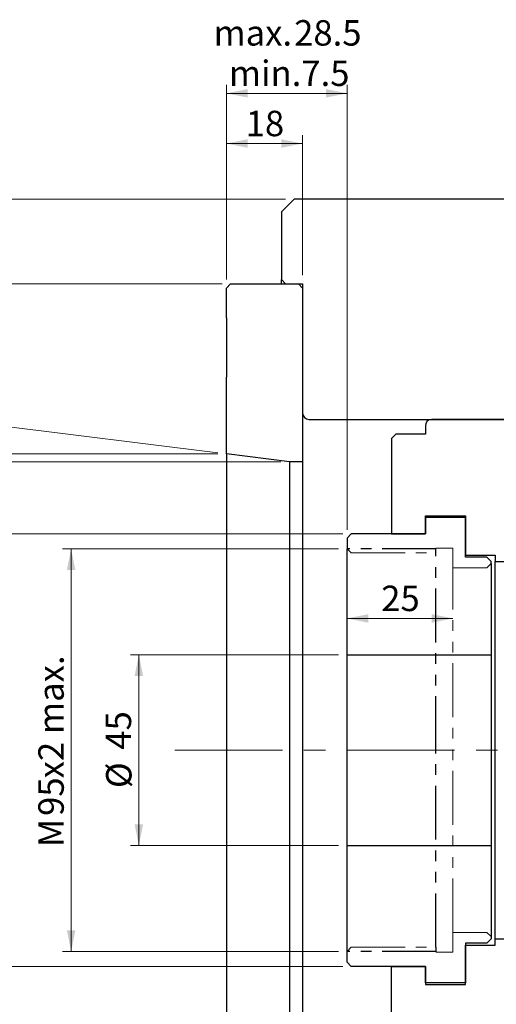
# Model space of a CAD drawing. Units: millimetres. Extents: x 10 to 830, y 10 to 584.
# Drawn here: x 160 to 273, y 203 to 435 of the extents above; entities that cross this region are included whole.
import ezdxf

# ---------------------------------------------------------------- set-up
doc = ezdxf.new("R2010")
doc.units = ezdxf.units.MM
doc.header["$LTSCALE"] = 2
doc.linetypes.add('CENTERX2', pattern=[20.32, 12.7, -2.54, 2.54, -2.54])
doc.linetypes.add('PHANTOM', pattern=[12.7, 6.35, -1.27, 1.27, -1.27, 1.27, -1.27])
doc.layers.add('F', color=7, linetype='PHANTOM')
doc.styles.add('SLDTEXTSTYLE0', font='TXT', dxfattribs={"width": 0.75})
doc.dimstyles.new('SLDDIMSTYLE0', dxfattribs={"dimtxt": 6, "dimasz": 5, "dimexe": 0, "dimexo": 0.0625, "dimgap": 1.5, "dimtad": 1, "dimdec": 4, "dimlfac": 2, "dimzin": 12, "dimdsep": 46, "dimtxsty": 'SLDTEXTSTYLE0', "dimsah": 1, "dimcen": 0.09, "dimazin": 3, "dimtfac": 1, "dimtofl": 0, "dimtmove": 0, "dimatfit": 3, "dimfxl": 0, "dimfrac": 2, "dimtolj": 1, "dimtzin": 12, "dimarcsym": 0})
doc.dimstyles.new('SLDDIMSTYLE1', dxfattribs={"dimtxt": 6, "dimasz": 5, "dimexe": 0, "dimexo": 0.0625, "dimgap": 1.5, "dimtad": 1, "dimdec": 3, "dimrnd": 1e-09, "dimzin": 12, "dimdsep": 46, "dimtxsty": 'SLDTEXTSTYLE0', "dimsah": 1, "dimcen": 0.09, "dimadec": 0, "dimazin": 3, "dimtfac": 1, "dimtdec": 3, "dimtofl": 0, "dimtmove": 0, "dimatfit": 3, "dimfxl": 0, "dimfrac": 2, "dimtolj": 1, "dimtzin": 12, "dimarcsym": 0})

# ---------------------------------------------------------------- blocks, each defined once
blk = doc.blocks.new('_D_5')
at = {"color": 7, "linetype": 'Continuous', "lineweight": 0}
for p, q in [((235.41, 285.24), (186.25, 285.24)), ((188.25, 285.24), (188.25, 240.24)), ((235.41, 240.24), (186.25, 240.24))]:
    blk.add_line(p, q, dxfattribs=at)
at = {"color": 7, "linetype": 'Continuous', "lineweight": 18}
for points in [[(188.25, 285.24), (187.25, 280.24), (189.25, 280.24)], [(188.25, 240.24), (189.25, 245.24), (187.25, 245.24)]]:
    blk.add_solid(points, dxfattribs=at)
at = {"color": 7, "linetype": 'Continuous', "lineweight": 18, "char_height": 6, "attachment_point": 1, "rotation": 90, "style": 'SLDTEXTSTYLE0'}
for s, insert in [('45', (180.42, 262.84)), ('%%c', (180.51, 253.79))]:
    blk.add_mtext(s, dxfattribs=dict(at, insert=insert))
blk = doc.blocks.new('_D_14')
at = {"color": 7, "linetype": 'Continuous', "lineweight": 0}
blk.add_line((262.41, 293.81), (237.41, 293.81), dxfattribs=at)
at = {"color": 7, "linetype": 'Continuous', "lineweight": 18}
for points in [[(237.41, 293.81), (242.41, 292.81), (242.41, 294.81)], [(262.41, 293.81), (257.41, 294.81), (257.41, 292.81)]]:
    blk.add_solid(points, dxfattribs=at)
at = {"color": 7, "linetype": 'Continuous', "lineweight": 18, "insert": (245.48, 301.54), "char_height": 6, "attachment_point": 1, "style": 'SLDTEXTSTYLE0'}
blk.add_mtext('25', dxfattribs=at)
blk = doc.blocks.new('_D_15')
at = {"color": 7, "linetype": 'Continuous', "lineweight": 0}
for p, q in [((208.91, 373.74), (208.91, 407.83)), ((226.91, 374.74), (226.91, 407.83)), ((226.91, 405.83), (208.91, 405.83))]:
    blk.add_line(p, q, dxfattribs=at)
at = {"color": 7, "linetype": 'Continuous', "lineweight": 18}
for points in [[(208.91, 405.83), (213.91, 404.83), (213.91, 406.83)], [(226.91, 405.83), (221.91, 406.83), (221.91, 404.83)]]:
    blk.add_solid(points, dxfattribs=at)
at = {"color": 7, "linetype": 'Continuous', "lineweight": 18, "insert": (213.48, 413.56), "char_height": 6, "attachment_point": 1, "style": 'SLDTEXTSTYLE0'}
blk.add_mtext('18', dxfattribs=at)
blk = doc.blocks.new('_D_16')
at = {"color": 7, "linetype": 'Continuous', "lineweight": 0}
for p, q in [((208.91, 373.74), (208.91, 419.67)), ((237.41, 314.74), (237.41, 419.67)), ((208.91, 417.67), (237.41, 417.67))]:
    blk.add_line(p, q, dxfattribs=at)
at = {"color": 7, "linetype": 'Continuous', "lineweight": 18}
for points in [[(208.91, 417.67), (213.91, 416.67), (213.91, 418.67)], [(237.41, 417.67), (232.41, 418.67), (232.41, 416.67)]]:
    blk.add_solid(points, dxfattribs=at)
at = {"color": 7, "linetype": 'Continuous', "lineweight": 18, "char_height": 6, "attachment_point": 1, "style": 'SLDTEXTSTYLE0'}
for s, insert in [('28.5', (224.92, 434.93)), ('max.', (205.89, 434.93)), ('min.7.5', (209.52, 425.41))]:
    blk.add_mtext(s, dxfattribs=dict(at, insert=insert))
blk = doc.blocks.new('_D_20')
at = {"color": 7, "linetype": 'Continuous', "lineweight": 0}
for p, q in [((222.91, 392.74), (90.25, 392.74)), ((92.25, 392.74), (92.25, 132.74)), ((222.91, 132.74), (90.25, 132.74))]:
    blk.add_line(p, q, dxfattribs=at)
at = {"color": 7, "linetype": 'Continuous', "lineweight": 18}
for points in [[(92.25, 392.74), (91.25, 387.74), (93.25, 387.74)], [(92.25, 132.74), (93.25, 137.74), (91.25, 137.74)]]:
    blk.add_solid(points, dxfattribs=at)
at = {"color": 7, "linetype": 'Continuous', "lineweight": 18, "char_height": 6, "attachment_point": 1, "rotation": 90, "style": 'SLDTEXTSTYLE0'}
for s, insert in [('260', (84.42, 260.62)), ('%%c', (84.51, 251.57))]:
    blk.add_mtext(s, dxfattribs=dict(at, insert=insert))
blk = doc.blocks.new('_D_21')
at = {"color": 7, "linetype": 'Continuous', "lineweight": 0}
for p, q in [((207.91, 372.74), (106.25, 372.74)), ((108.25, 372.74), (108.25, 152.74)), ((207.91, 152.74), (106.25, 152.74))]:
    blk.add_line(p, q, dxfattribs=at)
at = {"color": 7, "linetype": 'Continuous', "lineweight": 18}
for points in [[(108.25, 372.74), (107.25, 367.74), (109.25, 367.74)], [(108.25, 152.74), (109.25, 157.74), (107.25, 157.74)]]:
    blk.add_solid(points, dxfattribs=at)
at = {"color": 7, "linetype": 'Continuous', "lineweight": 18, "char_height": 6, "attachment_point": 1, "rotation": 90, "style": 'SLDTEXTSTYLE0'}
for s, insert in [('220', (100.42, 260.62)), ('%%c', (100.51, 251.57))]:
    blk.add_mtext(s, dxfattribs=dict(at, insert=insert))
blk = doc.blocks.new('_D_22')
at = {"color": 7, "linetype": 'Continuous', "lineweight": 0}
for p, q in [((236.41, 313.74), (154.25, 313.74)), ((156.25, 313.74), (156.25, 211.74)), ((236.41, 211.74), (154.25, 211.74))]:
    blk.add_line(p, q, dxfattribs=at)
at = {"color": 7, "linetype": 'Continuous', "lineweight": 18}
for points in [[(156.25, 313.74), (155.25, 308.74), (157.25, 308.74)], [(156.25, 211.74), (157.25, 216.74), (155.25, 216.74)]]:
    blk.add_solid(points, dxfattribs=at)
at = {"color": 7, "linetype": 'Continuous', "lineweight": 18, "char_height": 6, "attachment_point": 1, "rotation": 90, "style": 'SLDTEXTSTYLE0'}
for s, insert in [('102', (148.42, 260.62)), ('%%c', (148.51, 251.57))]:
    blk.add_mtext(s, dxfattribs=dict(at, insert=insert))
blk = doc.blocks.new('_D_23')
at = {"color": 7, "linetype": 'Continuous', "lineweight": 0}
for p, q in [((235.41, 310.24), (170.25, 310.24)), ((172.25, 310.24), (172.25, 215.24)), ((235.41, 215.24), (170.25, 215.24))]:
    blk.add_line(p, q, dxfattribs=at)
at = {"color": 7, "linetype": 'Continuous', "lineweight": 18}
for points in [[(172.25, 310.24), (171.25, 305.24), (173.25, 305.24)], [(172.25, 215.24), (173.25, 220.24), (171.25, 220.24)]]:
    blk.add_solid(points, dxfattribs=at)
at = {"color": 7, "linetype": 'Continuous', "lineweight": 18, "char_height": 6, "attachment_point": 1, "rotation": 90, "style": 'SLDTEXTSTYLE0'}
for s, insert in [('x2 max.', (164.51, 256.09)), ('95', (164.51, 247.23)), ('M', (164.51, 239.88))]:
    blk.add_mtext(s, dxfattribs=dict(at, insert=insert))
blk = doc.blocks.new('_D_24')
at = {"color": 7, "linetype": 'Continuous', "lineweight": 0}
for p, q in [((221.79, 330.74), (138.25, 330.74)), ((140.25, 330.74), (140.25, 194.74)), ((221.79, 194.74), (138.25, 194.74))]:
    blk.add_line(p, q, dxfattribs=at)
at = {"color": 7, "linetype": 'Continuous', "lineweight": 18}
for points in [[(140.25, 330.74), (139.25, 325.74), (141.25, 325.74)], [(140.25, 194.74), (141.25, 199.74), (139.25, 199.74)]]:
    blk.add_solid(points, dxfattribs=at)
at = {"color": 7, "linetype": 'Continuous', "lineweight": 18, "char_height": 6, "attachment_point": 1, "rotation": 90, "style": 'SLDTEXTSTYLE0'}
for s, insert in [('136', (132.42, 260.62)), ('%%c', (132.51, 251.57))]:
    blk.add_mtext(s, dxfattribs=dict(at, insert=insert))
blk = doc.blocks.new('_D_25')
at = {"color": 7, "linetype": 'Continuous', "lineweight": 0}
for p, q in [((206.91, 332.6), (122.25, 332.6)), ((124.25, 192.88), (124.25, 332.6)), ((206.91, 192.88), (122.25, 192.88))]:
    blk.add_line(p, q, dxfattribs=at)
at = {"color": 7, "linetype": 'Continuous', "lineweight": 18}
for points in [[(124.25, 332.6), (123.25, 327.6), (125.25, 327.6)], [(124.25, 192.88), (125.25, 197.88), (123.25, 197.88)]]:
    blk.add_solid(points, dxfattribs=at)
at = {"color": 7, "linetype": 'Continuous', "lineweight": 18, "char_height": 6, "attachment_point": 1, "rotation": 90, "style": 'SLDTEXTSTYLE0'}
for s, insert in [('(A8)', (116.42, 271.34)), ('139.72', (116.42, 246.95)), ('%%c', (116.51, 237.9))]:
    blk.add_mtext(s, dxfattribs=dict(at, insert=insert))
blk = doc.blocks.new('_D_29')
at = {"color": 7, "linetype": 'Continuous', "lineweight": 0}
for p, q in [((206.93, 332.85), (146.2, 340.44)), ((221.79, 330.74), (145.59, 330.74))]:
    blk.add_line(p, q, dxfattribs=at)
at = {"color": 7, "linetype": 'Continuous', "lineweight": 18}
for start, end in [(151.3667, 172.875), (172.875, 180), (180, 187.5046)]:
    blk.add_arc((223.79, 330.74), 76.2, start, end, dxfattribs=at)
for points in [[(148.18, 340.2), (149.95, 344.98), (147.98, 345.29)], [(147.59, 330.74), (146.76, 325.71), (148.76, 325.78)]]:
    blk.add_solid(points, dxfattribs=at)
at = {"color": 7, "linetype": 'Continuous', "lineweight": 18, "insert": (140.45, 346.72), "char_height": 6, "attachment_point": 1, "rotation": 70.6799, "style": 'SLDTEXTSTYLE0'}
blk.add_mtext('7°7\'30"', dxfattribs=at)

msp = doc.modelspace()

# ---------------------------------------------------------------- linework, layer by layer
at = {"color": 7, "linetype": 'Continuous', "lineweight": 25}
for p, q in [((224.911627, 392.744958), (221.911627, 389.744958)), ((289.611627, 392.744958), (224.911627, 392.744958)), ((221.911627, 389.744958), (221.911627, 373.744958)), ((209.911627, 372.744958), (208.911627, 371.744958)), ((208.911627, 364.744958), (208.911627, 371.744958)), ((209.911627, 372.744958), (225.911627, 372.744958)), ((221.911627, 373.744958), (222.911627, 372.744958)), ((221.911627, 372.744958), (221.911627, 373.744958)), ((222.911627, 372.744958), (226.911627, 372.744958)), ((226.911627, 371.744958), (225.911627, 372.744958)), ((226.911627, 372.744958), (226.911627, 342.244958)), ((226.911627, 371.744958), (226.911627, 361.144958)), ((208.911627, 364.744958), (208.911627, 350.744958)), ((226.911627, 354.344958), (226.911627, 330.744958)), ((208.911627, 332.604958), (208.911627, 350.744958)), ((228.411627, 340.744958), (289.611627, 340.744958)), ((255.911627, 339.244958), (255.911627, 337.244958)), ((294.411627, 340.744958), (257.411627, 340.744958)), ((248.911627, 337.244958), (247.911627, 336.244958)), ((255.911627, 337.244958), (248.911627, 337.244958)), ((247.911627, 336.244958), (247.911627, 313.744958)), ((223.791662, 330.744958), (208.911627, 332.604958)), ((208.911627, 332.604958), (208.911627, 192.884958)), ((226.911627, 330.744958), (223.791662, 330.744958)), ((223.791662, 330.744958), (223.791662, 194.744958)), ((226.911627, 330.744958), (226.911627, 194.744958)), ((255.911627, 317.994958), (265.411627, 317.994958)), ((255.911627, 313.744958), (255.911627, 317.994958)), ((265.411627, 317.644958), (255.911627, 317.644958)), ((255.911627, 317.644958), (255.911627, 313.744958)), ((265.411627, 317.994958), (265.411627, 308.744958)), ((265.411627, 308.244958), (265.411627, 317.644958)), ((238.411627, 313.744958), (237.411627, 312.744958)), ((255.911627, 313.744958), (238.411627, 313.744958)), ((247.911627, 313.744958), (255.911627, 313.744958)), ((237.411627, 312.744958), (237.411627, 310.244958)), ((237.411627, 215.244958), (237.411627, 310.244958)), ((265.411627, 308.744958), (272.411627, 308.744958)), ((270.411627, 308.244958), (265.411627, 308.244958)), ((271.411627, 307.244958), (270.411627, 308.244958)), ((271.411627, 306.744958), (271.411627, 307.244958)), ((271.411627, 306.744958), (271.411627, 218.744958)), ((272.411627, 308.744958), (272.411627, 307.244958)), ((272.411627, 307.244958), (295.911627, 307.244958)), ((272.411627, 218.244958), (272.411627, 307.244958)), ((271.411627, 218.744958), (271.411627, 218.244958)), ((265.411627, 217.244958), (265.411627, 207.844958)), ((270.411627, 217.244958), (265.411627, 217.244958)), ((265.411627, 207.494958), (265.411627, 216.744958)), ((265.411627, 216.744958), (272.411627, 216.744958)), ((271.411627, 218.244958), (270.411627, 217.244958)), ((272.411627, 216.744958), (272.411627, 218.244958)), ((272.411627, 218.244958), (295.911627, 218.244958)), ((237.411627, 212.744958), (237.411627, 215.244958)), ((238.411627, 211.744958), (237.411627, 212.744958)), ((255.911627, 211.744958), (238.411627, 211.744958)), ((247.911627, 189.244958), (247.911627, 211.744958)), ((247.911627, 211.744958), (255.911627, 211.744958)), ((255.911627, 207.844958), (255.911627, 211.744958)), ((255.911627, 211.744958), (255.911627, 207.494958)), ((265.411627, 207.844958), (255.911627, 207.844958)), ((255.911627, 207.494958), (265.411627, 207.494958))]:
    msp.add_line(p, q, dxfattribs=at)
at = {"color": 7, "linetype": 'PHANTOM', "lineweight": 18}
for p, q in [((237.411627, 310.244958), (238.411627, 309.244958)), ((238.411627, 309.244958), (258.411627, 309.244958)), ((258.411627, 310.394958), (262.411627, 310.394958)), ((262.411627, 310.394958), (262.411627, 305.744958)), ((270.411627, 305.744958), (271.411627, 306.744958)), ((262.411627, 305.744958), (270.411627, 305.744958)), ((262.411627, 219.744958), (262.411627, 305.744958)), ((262.411627, 215.094958), (262.411627, 219.744958)), ((262.411627, 219.744958), (270.411627, 219.744958)), ((270.411627, 219.744958), (271.411627, 218.744958)), ((237.411627, 215.244958), (238.411627, 216.244958)), ((238.411627, 216.244958), (258.411627, 216.244958))]:
    msp.add_line(p, q, dxfattribs=at)
at = {"color": 7, "linetype": 'Continuous'}
for p, q in [((237.411627, 285.244958), (271.411627, 285.244958)), ((237.411627, 240.244958), (271.411627, 240.244958))]:
    msp.add_line(p, q, dxfattribs=at)
at = {"color": 7, "linetype": 'CENTERX2', "lineweight": 18}
msp.add_line((196.761437, 262.744958), (282.003279, 262.744958), dxfattribs=at)
at = {"color": 7, "linetype": 'Continuous', "lineweight": 18}
msp.add_line((258.411627, 215.094958), (262.411627, 215.094958), dxfattribs=at)
at = {"color": 7, "linetype": 'Continuous', "lineweight": 25}
for centre, start, end in [((228.411627, 342.244958), 180, 270), ((257.411627, 339.244958), 90, 180)]:
    msp.add_arc(centre, 1.5, start, end, dxfattribs=at)
at = {"layer": 'F'}
for p, q in [((258.411627, 310.244958), (237.411627, 310.244958)), ((258.411627, 309.244958), (258.411627, 310.244958)), ((258.411627, 216.244958), (258.411627, 215.244958)), ((258.411627, 215.244958), (237.411627, 215.244958))]:
    msp.add_line(p, q, dxfattribs=at)
at = {"layer": 'F', "flags": 128}
for points in [[(258.411407, 262.744958), (258.411627, 266.7977), (258.411627, 270.819599), (258.411627, 274.780044), (258.411627, 278.648895), (258.411627, 282.396707), (258.411627, 285.994958), (258.411627, 289.416263), (258.411627, 292.634582), (258.411627, 295.625424), (258.411627, 298.366025), (258.411627, 300.835528), (258.411627, 303.01514), (258.411627, 304.88827), (258.411627, 306.440665), (258.411627, 307.660509), (258.411627, 308.538519), (258.411627, 309.068012), (258.411627, 309.244958)], [(258.411407, 216.244958), (258.411627, 216.421905), (258.411627, 216.951398), (258.411627, 217.829407), (258.411627, 219.049251), (258.411627, 220.601646), (258.411627, 222.474777), (258.411627, 224.654388), (258.411627, 227.123892), (258.411627, 229.864493), (258.411627, 232.855334), (258.411627, 236.073654), (258.411627, 239.494958), (258.411627, 243.093209), (258.411627, 246.841022), (258.411627, 250.709873), (258.411627, 254.670318), (258.411627, 258.692216), (258.411627, 262.744958)]]:
    msp.add_lwpolyline(points, dxfattribs=at)

# ---------------------------------------------------------------- dimensions: what is measured, and where the dimension line sits
at = {"color": 7, "linetype": 'Continuous', "lineweight": 18}
dim = msp.add_linear_dim(base=(237.411627, 417.674892), p1=(208.911627, 371.744958), p2=(237.411627, 312.744958), text='max.<>\\Pmin.7.5', dimstyle='SLDDIMSTYLE1', dxfattribs=at)
dim.commit()
dim.dimension.update_dxf_attribs({"geometry": '_D_16', "text_midpoint": (223.161627, 417.674892), "dimtype": 160})
for base, p1, p2, picture, middle in [((208.911627, 405.828166), (226.911627, 372.744958), (208.911627, 371.744958), '_D_15', (217.911627, 405.828166)), ((237.411627, 293.806587), (262.411627, 310.394958), (237.411627, 312.744958), '_D_14', (249.911627, 293.806587))]:
    dim = msp.add_linear_dim(base=base, p1=p1, p2=p2, dimstyle='SLDDIMSTYLE1', dxfattribs=at)
    dim.commit()
    dim.dimension.update_dxf_attribs({"geometry": picture, "text_midpoint": middle, "dimtype": 160})
for base, p1, p2, text, picture, middle in [((92.24574, 132.744958), (224.911627, 392.744958), (224.911627, 132.744958), '%%c<>', '_D_20', (92.24574, 262.744958)), ((108.24574, 152.744958), (209.911627, 372.744958), (209.911627, 152.744958), '%%c<>', '_D_21', (108.24574, 262.744958)), ((124.24574, 332.604958), (208.911627, 192.884958), (208.911627, 332.604958), '%%c<>(A8)', '_D_25', (124.24574, 262.744958)), ((140.24574, 194.744958), (223.791662, 330.744958), (223.791662, 194.744958), '%%c<>', '_D_24', (140.24574, 262.744958)), ((156.24574, 211.744958), (238.411627, 313.744958), (238.411627, 211.744958), '%%c<>', '_D_22', (156.24574, 262.744958)), ((172.24574, 215.244958), (237.411627, 310.244958), (237.411627, 215.244958), 'Mx2 max.', '_D_23', (172.24574, 262.744958)), ((188.24574, 240.244958), (237.411627, 285.244958), (237.411627, 240.244958), '%%c<>', '_D_5', (188.24574, 262.744958))]:
    dim = msp.add_linear_dim(base=base, p1=p1, p2=p2, angle=90, text=text, dimstyle='SLDDIMSTYLE1', dxfattribs=at)
    dim.commit()
    dim.dimension.update_dxf_attribs({"geometry": picture, "text_midpoint": middle, "dimtype": 160})
dim = msp.add_angular_dim_2l(base=(147.741932, 335.479632), line1=((208.911627, 332.604958), (223.791662, 330.744958)), line2=((226.911627, 330.744958), (223.791662, 330.744958)), dimstyle='SLDDIMSTYLE0', dxfattribs=at)
dim.commit()
dim.dimension.update_dxf_attribs({"geometry": '_D_29', "text_midpoint": (151.885707, 355.954324), "dimtype": 162})

doc.saveas('drawing.dxf')
